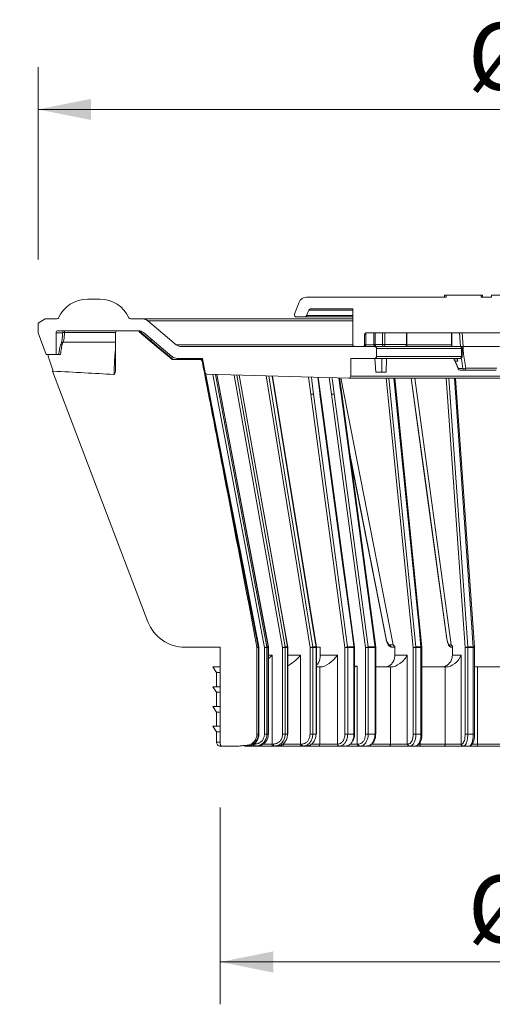
# Model space of a CAD drawing. Units: millimetres. Extents: x 120 to 736, y 0 to 753.
# Drawn here: x 344 to 463, y 504 to 753 of the extents above; entities that cross this region are included whole.
import ezdxf

# ---------------------------------------------------------------- set-up
doc = ezdxf.new("R2010")
doc.units = ezdxf.units.MM
doc.header["$LTSCALE"] = 10.7
doc.styles.add('SLDTEXTSTYLE0', font='TXT', dxfattribs={"width": 0.605})
doc.dimstyles.new('SLDDIMSTYLE0', dxfattribs={"dimtxt": 16.488606, "dimasz": 13.375, "dimexe": 0, "dimexo": 0.0625, "dimgap": 4.122151, "dimtad": 1, "dimdec": 0, "dimrnd": 1e-09, "dimzin": 12, "dimdsep": 46, "dimtxsty": 'SLDTEXTSTYLE0', "dimsah": 1, "dimcen": 0.09, "dimadec": 0, "dimazin": 3, "dimtfac": 1, "dimtdec": 0, "dimtofl": 0, "dimtmove": 0, "dimatfit": 3, "dimfxl": 0, "dimfrac": 2, "dimtolj": 1, "dimtzin": 12, "dimarcsym": 0})

# ---------------------------------------------------------------- blocks, each defined once
blk = doc.blocks.new('_D_6')
at = {"color": 7, "linetype": 'Continuous', "lineweight": 18}
for p, q in [((394.62, 553.53), (394.62, 503.8)), ((581.62, 553.53), (581.62, 503.8)), ((394.62, 514.5), (581.62, 514.5))]:
    blk.add_line(p, q, dxfattribs=at)
for points in [[(394.62, 514.5), (407.99, 511.82), (407.99, 517.17)], [(581.62, 514.5), (568.24, 517.17), (568.24, 511.82)]]:
    blk.add_solid(points, dxfattribs=at)
at = {"color": 7, "linetype": 'Continuous', "lineweight": 18, "char_height": 16.986, "attachment_point": 1, "style": 'SLDTEXTSTYLE0'}
for s, insert in [('%%c', (457.22, 536.4)), ('187', (481.27, 536.4))]:
    blk.add_mtext(s, dxfattribs=dict(at, insert=insert))
blk = doc.blocks.new('_D_7')
at = {"color": 7, "linetype": 'Continuous', "lineweight": 18}
for p, q in [((226.5, 683.08), (173.46, 683.08)), ((184.16, 683.08), (184.16, 594.08)), ((226.64, 594.08), (173.46, 594.08))]:
    blk.add_line(p, q, dxfattribs=at)
for points in [[(184.16, 683.08), (181.48, 669.71), (186.83, 669.71)], [(184.16, 594.08), (186.83, 607.46), (181.48, 607.46)]]:
    blk.add_solid(points, dxfattribs=at)
at = {"color": 7, "linetype": 'Continuous', "lineweight": 18, "insert": (162.26, 626), "char_height": 16.986, "attachment_point": 1, "rotation": 90, "style": 'SLDTEXTSTYLE0'}
blk.add_mtext('89', dxfattribs=at)
blk = doc.blocks.new('_D_8')
at = {"color": 7, "linetype": 'Continuous', "lineweight": 18}
for p, q in [((348.54, 692.08), (348.54, 740.73)), ((627.69, 692.08), (627.69, 740.73)), ((627.69, 730.03), (348.54, 730.03))]:
    blk.add_line(p, q, dxfattribs=at)
for points in [[(348.54, 730.03), (361.92, 727.36), (361.92, 732.71)], [(627.69, 730.03), (614.32, 732.71), (614.32, 727.36)]]:
    blk.add_solid(points, dxfattribs=at)
at = {"color": 7, "linetype": 'Continuous', "lineweight": 18, "char_height": 16.986, "attachment_point": 1, "style": 'SLDTEXTSTYLE0'}
for s, insert in [('%%c', (457.22, 751.93)), ('279', (481.27, 751.93))]:
    blk.add_mtext(s, dxfattribs=dict(at, insert=insert))

msp = doc.modelspace()

# ---------------------------------------------------------------- linework, layer by layer
at = {"color": 7, "linetype": 'Continuous', "lineweight": 18}
for p, q in [((364.2, 682.08), (361.03, 682.08)), ((451.72, 682.58), (416.41, 682.58)), ((451.27, 683.08), (451.27, 682.58)), ((451.27, 683.08), (451.72, 683.08)), ((451.72, 683.08), (451.72, 682.58)), ((451.72, 683.08), (460.58, 683.08)), ((460.58, 682.58), (460.58, 683.08)), ((460.58, 683.08), (460.95, 683.08)), ((463.23, 682.58), (460.58, 682.58)), ((460.95, 683.08), (460.95, 682.58)), ((463.23, 683.08), (463.23, 682.58)), ((463.23, 683.08), (465.63, 683.08)), ((414.54, 681.3), (413.38, 678.26)), ((417.44, 679.58), (428.12, 679.58)), ((428.12, 679.58), (428.12, 670.58)), ((350.29, 677.08), (348.54, 676.03)), ((353.29, 677.08), (350.29, 677.08)), ((374.98, 677.08), (371.95, 677.08)), ((374.98, 677.08), (428.12, 677.08)), ((413.85, 677.58), (415.99, 677.58)), ((428.12, 677.58), (415.99, 677.58)), ((416.45, 677.9), (416.98, 679.26)), ((348.54, 676.03), (348.54, 673.53)), ((383.49, 670.55), (376.27, 676.62)), ((348.54, 673.53), (350.62, 668.08)), ((353.07, 668.08), (353.07, 673.58)), ((353.57, 674.08), (373.89, 674.08)), ((354.73, 673.58), (354.72, 673.59)), ((368.12, 664.24), (368.12, 673.58)), ((374.12, 674.08), (368.62, 674.08)), ((374.12, 673.78), (374.12, 674.08)), ((374.12, 673.78), (374.12, 673.78)), ((382.32, 666.9), (374.12, 673.78)), ((374.24, 673.78), (374.37, 673.78)), ((375.18, 673.62), (382.4, 667.55)), ((431.12, 670.58), (431.12, 673.08)), ((431.12, 673.08), (431.12, 673.08)), ((431.38, 670.58), (431.38, 673.52)), ((488.98, 673.58), (431.62, 673.58)), ((433.47, 673.58), (433.47, 670.58)), ((441.81, 670.58), (441.81, 673.58)), ((453.05, 673.58), (453.05, 670.08)), ((377.16, 671.44), (377.16, 671.95)), ((433.62, 670.08), (384.78, 670.08)), ((430.62, 670.08), (428.62, 670.08)), ((431.12, 670.58), (431.38, 670.58)), ((431.38, 670.58), (431.38, 670.58)), ((433.62, 670.08), (455.3, 670.08)), ((433.76, 670.58), (435.59, 670.58)), ((436.25, 670.58), (435.59, 670.58)), ((436.25, 670.58), (441.71, 670.58)), ((456.07, 670.08), (456.07, 670.08)), ((456.07, 670.08), (456.07, 668.66)), ((465.21, 670.08), (456.07, 670.08)), ((350.62, 668.08), (353.07, 668.08)), ((353.43, 668.08), (353.07, 668.08)), ((353.43, 668.08), (354.24, 668.08)), ((434.12, 667.58), (434.12, 669.58)), ((455.6, 669.58), (434.12, 669.58)), ((434.12, 667.58), (455.6, 667.58)), ((455.6, 667.58), (455.6, 669.58)), ((455.8, 667.58), (455.8, 669.58)), ((382.32, 666.9), (382.32, 666.9)), ((382.44, 666.9), (382.58, 666.9)), ((382.64, 666.78), (385.96, 666.78)), ((383.69, 667.08), (390.12, 667.08)), ((385.24, 666.9), (385.6, 666.9)), ((385.61, 666.9), (385.4, 667.08)), ((385.96, 666.78), (389.67, 666.78)), ((389.67, 666.78), (389.81, 666.78)), ((389.81, 666.78), (390.18, 666.78)), ((390.12, 667.08), (390.8, 663.48)), ((427.62, 667.08), (433.62, 667.08)), ((427.62, 667.08), (427.62, 662.6)), ((455.3, 667.08), (433.62, 667.08)), ((433.96, 663.58), (433.73, 667.08)), ((435.44, 667.08), (435.5, 663.58)), ((436.59, 663.58), (436.65, 667.08)), ((453.82, 666.66), (454.81, 664.39)), ((453.86, 666.96), (453.99, 666.98)), ((453.99, 666.98), (454.52, 666.98)), ((454.67, 666.4), (454, 666.4)), ((454.5, 667.08), (454.57, 666.65)), ((352.22, 663.87), (376.32, 600.53)), ((391.92, 658.09), (390.91, 663.27)), ((391.28, 663.07), (427.1, 662.1)), ((406.77, 594.13), (393.74, 663.01)), ((411.66, 594.12), (399.42, 662.85)), ((418.91, 594.12), (407.83, 662.62)), ((419.96, 658.08), (419.39, 662.31)), ((425.31, 658.09), (424.76, 662.16)), ((425.06, 662.15), (438.33, 594.66)), ((427.62, 662.6), (548.62, 662.6)), ((435.5, 663.58), (433.96, 663.58)), ((436.59, 663.58), (435.5, 663.58)), ((454.84, 664.5), (455.95, 664.5)), ((456.37, 664.08), (455.26, 664.08)), ((464.35, 664.08), (456.37, 664.08)), ((456.66, 664.58), (464.57, 664.58)), ((427.12, 662.1), (549.12, 662.1)), ((445.61, 594.09), (438.76, 662.1)), ((443.77, 662.1), (453.01, 594.66)), ((458.9, 594.07), (454.13, 662.1)), ((404.39, 594.13), (391.92, 658.09)), ((426.1, 594.04), (417.49, 658.08)), ((428.56, 594.1), (419.96, 658.08)), ((431.32, 594.04), (422.71, 658.08)), ((433.91, 594.1), (425.31, 658.09)), ((427.4, 642.57), (436.52, 596.11)), ((385.67, 594.08), (394.62, 594.08)), ((394.62, 569.58), (394.62, 594.08)), ((403.87, 594.04), (403.87, 572.08)), ((404.23, 594.13), (404.39, 594.13)), ((404.24, 594.04), (404.24, 572.08)), ((404.4, 594.04), (404.24, 594.04)), ((404.4, 572.08), (404.4, 594.04)), ((404.4, 572.08), (404.4, 594.04)), ((405.79, 572.08), (405.79, 594.04)), ((405.79, 594.04), (406.4, 594.04)), ((406.39, 594.13), (406.75, 594.13)), ((406.4, 594.04), (406.4, 572.08)), ((406.76, 594.04), (406.4, 594.04)), ((406.76, 572.08), (406.76, 594.04)), ((406.77, 572.08), (406.77, 594.04)), ((410.36, 572.08), (410.36, 594.04)), ((410.36, 594.04), (411.02, 594.04)), ((411.01, 594.13), (411.62, 594.13)), ((411.02, 594.04), (411.02, 572.08)), ((411.63, 594.04), (411.02, 594.04)), ((411.63, 572.08), (411.63, 594.04)), ((411.67, 572.08), (411.67, 594.04)), ((417.3, 572.08), (417.3, 594.04)), ((417.3, 594.04), (417.99, 594.04)), ((417.98, 594.13), (418.82, 594.13)), ((417.99, 594.04), (417.99, 572.08)), ((418.82, 594.04), (417.99, 594.04)), ((418.82, 572.08), (418.82, 594.04)), ((418.91, 594.08), (419.91, 594.08)), ((418.91, 572.08), (418.91, 594.04)), ((419.91, 594.08), (419.91, 592.08)), ((426.1, 594.04), (426.83, 594.04)), ((426.1, 572.08), (426.1, 594.04)), ((426.82, 594.13), (428.41, 594.13)), ((426.83, 594.04), (426.83, 572.08)), ((428.42, 594.04), (426.83, 594.04)), ((428.42, 572.08), (428.42, 594.04)), ((428.56, 572.08), (428.56, 594.04)), ((431.32, 594.04), (432.02, 594.04)), ((431.32, 572.08), (431.32, 594.04)), ((432.01, 594.13), (433.74, 594.13)), ((432.02, 594.04), (432.02, 572.08)), ((433.74, 594.04), (432.02, 594.04)), ((433.74, 572.08), (433.74, 594.04)), ((433.92, 572.08), (433.92, 594.04)), ((438.75, 594.08), (438.09, 594.08)), ((438.75, 592.08), (438.75, 594.35)), ((443.4, 572.08), (443.4, 594.04)), ((443.4, 594.04), (444.09, 594.04)), ((444.08, 594.13), (445.36, 594.13)), ((444.09, 594.04), (444.09, 572.08)), ((445.36, 594.04), (444.09, 594.04)), ((445.36, 572.08), (445.36, 594.04)), ((445.61, 572.08), (445.61, 594.04)), ((453.3, 594.08), (453.12, 594.08)), ((453.3, 592.08), (453.3, 594.35)), ((456.54, 572.08), (456.54, 594.04)), ((456.54, 594.04), (457.19, 594.04)), ((457.18, 594.13), (458.58, 594.13)), ((457.19, 594.04), (457.19, 572.08)), ((458.58, 594.04), (457.19, 594.04)), ((458.58, 572.08), (458.58, 594.04)), ((458.9, 572.08), (458.9, 594.04)), ((407.71, 592.08), (407.71, 569.58)), ((414.89, 592.08), (414.89, 569.58)), ((419.91, 592.08), (424.21, 592.08)), ((424.21, 592.08), (424.21, 569.58)), ((438.75, 592.08), (441.9, 592.08)), ((441.9, 592.08), (441.9, 569.58)), ((453.3, 592.08), (455.49, 592.08)), ((455.49, 592.08), (455.49, 569.58)), ((392.75, 589.08), (393.65, 587.68)), ((392.75, 589.08), (393.99, 589.08)), ((393.65, 587.68), (393.65, 584.08)), ((394.63, 587.68), (393.65, 587.68)), ((419.77, 589.08), (418.91, 589.08)), ((419.77, 569.58), (419.77, 589.08)), ((419.77, 589.08), (419.97, 589.08)), ((429.23, 589.28), (429.23, 569.58)), ((437.66, 589.08), (433.92, 589.08)), ((437.66, 569.58), (437.66, 589.08)), ((437.66, 589.08), (437.78, 589.08)), ((451.48, 589.08), (445.61, 589.08)), ((451.48, 569.58), (451.48, 589.08)), ((451.48, 589.08), (451.61, 589.08)), ((459.54, 589.08), (459.68, 589.08)), ((459.68, 589.08), (459.68, 569.58)), ((466.42, 589.08), (459.68, 589.08)), ((392.75, 584.08), (393.65, 582.68)), ((392.75, 584.08), (394.62, 584.08)), ((393.65, 582.68), (393.65, 579.08)), ((394.63, 582.68), (393.65, 582.68)), ((392.75, 579.08), (393.65, 577.68)), ((392.75, 579.08), (394.62, 579.08)), ((393.65, 577.68), (393.65, 574.08)), ((394.63, 577.68), (393.65, 577.68)), ((392.75, 574.08), (393.65, 572.68)), ((392.75, 574.08), (394.62, 574.08)), ((393.65, 572.68), (393.65, 570.08)), ((394.63, 572.68), (393.65, 572.68)), ((404.24, 572.08), (404.4, 572.08)), ((404.4, 572.08), (404.4, 572.08)), ((405.79, 572.08), (406.4, 572.08)), ((406.4, 572.08), (406.76, 572.08)), ((406.77, 572.08), (406.76, 572.08)), ((410.36, 572.08), (411.02, 572.08)), ((411.02, 572.08), (411.63, 572.08)), ((411.67, 572.08), (411.63, 572.08)), ((417.3, 572.08), (417.99, 572.08)), ((417.99, 572.08), (418.82, 572.08)), ((418.91, 572.08), (418.82, 572.08)), ((426.1, 572.08), (426.83, 572.08)), ((426.83, 572.08), (428.42, 572.08)), ((431.32, 572.08), (432.02, 572.08)), ((432.02, 572.08), (433.74, 572.08)), ((443.4, 572.08), (444.09, 572.08)), ((444.09, 572.08), (445.36, 572.08)), ((456.54, 572.08), (457.19, 572.08)), ((457.19, 572.08), (458.58, 572.08)), ((395.12, 569.08), (399.13, 569.08)), ((401.24, 569.08), (400.71, 569.08)), ((401.39, 569.08), (401.24, 569.08)), ((403.1, 569.08), (401.38, 569.08)), ((402.98, 569.58), (403.37, 569.58)), ((403.49, 569.08), (403.1, 569.08)), ((403.85, 569.08), (403.49, 569.08)), ((407.91, 569.08), (403.81, 569.08)), ((407.71, 569.58), (408.08, 569.58)), ((408.28, 569.08), (407.91, 569.08)), ((408.89, 569.08), (408.28, 569.08)), ((410.22, 569.08), (408.83, 569.08)), ((415.17, 569.08), (410.22, 569.08)), ((410.65, 569.58), (414.89, 569.58)), ((414.89, 569.58), (415.22, 569.58)), ((415.5, 569.08), (415.17, 569.08)), ((416.34, 569.08), (415.5, 569.08)), ((419.4, 569.08), (416.3, 569.08)), ((424.57, 569.08), (419.4, 569.08)), ((419.77, 569.58), (424.21, 569.58)), ((424.21, 569.58), (424.38, 569.58)), ((424.74, 569.08), (424.57, 569.08)), ((426.34, 569.08), (424.74, 569.08)), ((429.59, 569.08), (426.32, 569.08)), ((429.23, 569.58), (429.6, 569.58)), ((429.96, 569.08), (429.59, 569.08)), ((431.69, 569.08), (429.96, 569.08)), ((431.9, 569.08), (431.69, 569.08)), ((437.38, 569.08), (431.9, 569.08)), ((442.32, 569.08), (437.38, 569.08)), ((437.66, 569.58), (441.9, 569.58)), ((441.9, 569.58), (442.1, 569.58)), ((442.53, 569.08), (442.32, 569.08)), ((443.82, 569.08), (442.53, 569.08)), ((444.95, 569.08), (443.84, 569.08)), ((451.28, 569.08), (444.95, 569.08)), ((445.18, 569.58), (451.48, 569.58)), ((455.96, 569.08), (451.28, 569.08)), ((451.48, 569.58), (455.49, 569.58)), ((455.49, 569.58), (455.64, 569.58)), ((456.1, 569.08), (455.96, 569.08)), ((457.5, 569.08), (456.1, 569.08)), ((459.52, 569.08), (457.47, 569.08)), ((466.3, 569.08), (459.52, 569.08)), ((459.68, 569.58), (466.42, 569.58))]:
    msp.add_line(p, q, dxfattribs=at)
at = {"color": 8, "linetype": 'Continuous', "lineweight": 18}
for p, q in [((416.45, 677.9), (428.12, 677.9)), ((428.12, 679.26), (416.98, 679.26)), ((428.12, 676.62), (376.27, 676.62)), ((354.73, 673.58), (353.07, 673.58)), ((368.12, 673.66), (355.21, 673.66)), ((431.38, 670.58), (431.38, 673.52)), ((433.76, 673.58), (433.76, 670.58)), ((435.59, 670.58), (435.59, 673.58)), ((436.25, 673.58), (436.25, 670.58)), ((441.71, 670.58), (441.71, 673.58)), ((453.15, 673.58), (453.15, 670.08)), ((455.38, 670.07), (455.09, 673.58)), ((455.79, 673.58), (456.07, 670.08)), ((368.12, 671.16), (354.85, 671.16)), ((383.49, 670.55), (428.12, 670.55)), ((431.38, 670.55), (433.47, 670.55)), ((433.76, 670.58), (433.47, 670.58)), ((441.81, 670.58), (441.71, 670.58)), ((441.81, 670.55), (453.05, 670.55)), ((455.6, 669.58), (455.8, 669.58)), ((455.6, 667.58), (455.8, 667.58)), ((384.5, 666.78), (384.15, 667.08)), ((385.03, 667.08), (385.24, 666.9)), ((385.6, 666.9), (385.39, 667.08)), ((385.61, 666.9), (385.6, 666.9)), ((390.15, 666.93), (389.98, 667.08)), ((390.25, 666.38), (390.16, 666.38)), ((405.79, 594.04), (392.75, 663.03)), ((410.36, 594.04), (398.1, 662.89)), ((417.3, 594.04), (406.2, 662.67)), ((422.71, 658.08), (422.16, 662.23)), ((443.4, 594.04), (436.55, 662.1)), ((456.54, 594.04), (451.76, 662.1)), ((403.87, 594.04), (404.24, 594.04)), ((404.39, 594.13), (404.39, 594.13)), ((404.4, 594.04), (404.4, 594.04)), ((406.77, 594.04), (406.76, 594.04)), ((411.67, 594.04), (411.63, 594.04)), ((418.91, 594.04), (418.82, 594.04)), ((428.56, 594.04), (428.42, 594.04)), ((433.92, 594.04), (433.74, 594.04)), ((445.61, 594.04), (445.36, 594.04)), ((458.9, 594.04), (458.58, 594.04)), ((406.77, 592.08), (407.71, 592.08)), ((411.67, 592.08), (414.89, 592.08)), ((428.56, 589.28), (429.23, 589.28)), ((393.65, 570.08), (394.63, 570.08)), ((403.87, 572.08), (404.24, 572.08)), ((428.56, 572.08), (428.42, 572.08)), ((433.92, 572.08), (433.74, 572.08)), ((445.18, 570.14), (445.18, 569.58)), ((445.61, 572.08), (445.36, 572.08)), ((458.9, 572.08), (458.58, 572.08)), ((405.39, 569.58), (407.71, 569.58)), ((410.65, 569.58), (410.65, 569.8)), ((417.61, 569.58), (419.77, 569.58)), ((427.48, 569.58), (429.23, 569.58)), ((432.87, 569.58), (437.66, 569.58)), ((444.79, 569.58), (445.18, 569.58)), ((458.27, 569.58), (459.68, 569.58))]:
    msp.add_line(p, q, dxfattribs=at)
at = {"color": 7, "linetype": 'Continuous', "lineweight": 18, "flags": 128}
for points in [[(382.32, 666.9), (381.56, 667.54), (378.49, 670.11), (374.12, 673.78)], [(374.24, 673.78), (375.01, 673.14), (378.07, 670.57), (382.44, 666.9)], [(382.58, 666.9), (381.81, 667.54), (378.75, 670.11), (374.37, 673.78)], [(433.97, 670.08), (433.93, 670.09), (433.89, 670.12), (433.85, 670.17), (433.82, 670.23), (433.8, 670.31), (433.78, 670.39), (433.77, 670.49), (433.76, 670.58)], [(435.59, 670.58), (435.6, 670.49), (435.61, 670.39), (435.63, 670.31), (435.65, 670.23), (435.68, 670.17), (435.72, 670.12), (435.76, 670.09), (435.79, 670.08)], [(455.3, 670.08), (455.36, 670.07), (455.42, 670.05), (455.47, 670), (455.51, 669.94), (455.55, 669.86), (455.58, 669.78), (455.6, 669.68), (455.6, 669.58)], [(455.6, 667.58), (455.6, 667.49), (455.58, 667.39), (455.55, 667.31), (455.51, 667.23), (455.47, 667.17), (455.42, 667.12), (455.36, 667.09), (455.3, 667.08)], [(390.16, 666.38), (390.35, 665.4), (391.11, 661.47), (391.77, 658.08)], [(456.66, 664.58), (456.65, 664.49), (456.64, 664.39), (456.61, 664.31), (456.58, 664.23), (456.53, 664.17), (456.48, 664.12), (456.43, 664.09), (456.37, 664.08)], [(442.89, 662.1), (443.99, 654.01), (451.91, 596.15)], [(391.77, 658.08), (393.33, 650.07), (404.23, 594.13)], [(404.39, 594.13), (404.2, 595.11), (403.43, 599.04), (400.37, 614.74), (391.91, 658.08)], [(418.22, 658.08), (419.3, 650.07), (426.82, 594.13)], [(428.41, 594.13), (428.28, 595.11), (427.75, 599.04), (425.64, 614.74), (419.82, 658.08)], [(423.42, 658.08), (424.5, 650.07), (432.01, 594.13)], [(433.74, 594.13), (433.6, 595.11), (433.08, 599.04), (430.96, 614.74), (425.14, 658.08)], [(451.93, 596.2), (451.91, 596.16), (451.91, 596.15)], [(437.55, 594.66), (438.04, 594.66), (438.33, 594.66)], [(452.54, 594.66), (452.83, 594.66), (453.01, 594.66)], [(407.71, 569.58), (407.71, 569.49), (407.73, 569.39), (407.74, 569.31), (407.77, 569.23), (407.8, 569.17), (407.84, 569.12), (407.87, 569.09), (407.91, 569.08)], [(408.08, 569.58), (408.08, 569.49), (408.09, 569.39), (408.11, 569.31), (408.14, 569.23), (408.17, 569.17), (408.2, 569.12), (408.24, 569.09), (408.28, 569.08)], [(414.89, 569.58), (414.89, 569.49), (414.91, 569.39), (414.94, 569.31), (414.97, 569.23), (415.01, 569.17), (415.06, 569.12), (415.11, 569.09), (415.17, 569.08)], [(415.22, 569.58), (415.23, 569.49), (415.24, 569.39), (415.27, 569.31), (415.3, 569.23), (415.35, 569.17), (415.39, 569.12), (415.45, 569.09), (415.5, 569.08)], [(437.66, 569.58), (437.65, 569.49), (437.63, 569.39), (437.61, 569.31), (437.57, 569.23), (437.53, 569.17), (437.48, 569.12), (437.43, 569.09), (437.38, 569.08)], [(445.18, 569.58), (445.18, 569.49), (445.16, 569.39), (445.14, 569.31), (445.11, 569.23), (445.08, 569.17), (445.04, 569.12), (444.99, 569.09), (444.95, 569.08)], [(451.48, 569.58), (451.48, 569.49), (451.46, 569.39), (451.45, 569.31), (451.42, 569.23), (451.39, 569.17), (451.35, 569.12), (451.32, 569.09), (451.28, 569.08)], [(459.68, 569.58), (459.68, 569.49), (459.67, 569.39), (459.65, 569.31), (459.64, 569.23), (459.61, 569.17), (459.58, 569.12), (459.55, 569.09), (459.52, 569.08)]]:
    msp.add_lwpolyline(points, dxfattribs=at)
at = {"color": 8, "linetype": 'Continuous', "lineweight": 18, "flags": 128}
for points in [[(389.66, 666.76), (389.66, 666.77), (389.67, 666.78)], [(391.91, 658.08), (391.72, 659.07), (390.96, 662.99), (390.9, 663.28)], [(393.36, 663.02), (395.81, 650.07), (406.39, 594.13)], [(406.75, 594.13), (406.56, 595.11), (405.82, 599.04), (402.85, 614.74), (393.72, 663.01)], [(398.77, 662.87), (401.05, 650.07), (411.01, 594.13)], [(411.62, 594.13), (411.44, 595.11), (410.74, 599.04), (407.95, 614.74), (399.38, 662.85)], [(406.91, 662.65), (408.94, 650.07), (417.98, 594.13)], [(418.82, 594.13), (418.66, 595.11), (418.02, 599.04), (415.48, 614.74), (407.74, 662.62)], [(417.49, 658.08), (416.92, 662.33), (416.91, 662.38)], [(417.64, 662.36), (417.76, 661.47), (418.22, 658.08)], [(419.82, 658.08), (419.68, 659.07), (419.25, 662.31)], [(422.86, 662.21), (422.96, 661.47), (423.42, 658.08)], [(425.14, 658.08), (425, 659.07), (424.59, 662.17)], [(437.24, 662.1), (438.45, 650.07), (444.08, 594.13)], [(445.36, 594.13), (445.26, 595.11), (444.86, 599.04), (443.28, 614.74), (438.52, 662.1)], [(442.91, 662.1), (446.64, 634.81), (451.93, 596.2)], [(452.42, 662.1), (453.26, 650.07), (457.18, 594.13)], [(458.58, 594.13), (458.51, 595.11), (458.23, 599.04), (457.13, 614.74), (453.81, 662.1)], [(427.27, 643.51), (428.98, 634.81), (436.57, 596.2)], [(406.77, 594.13), (406.76, 594.13), (406.75, 594.13)], [(411.66, 594.12), (411.66, 594.12), (411.65, 594.13), (411.62, 594.13)], [(428.56, 594.1), (428.56, 594.1), (428.55, 594.11), (428.52, 594.12), (428.47, 594.13), (428.41, 594.13)], [(445.61, 594.09), (445.6, 594.09), (445.59, 594.1), (445.56, 594.12), (445.5, 594.12), (445.44, 594.13), (445.36, 594.13)]]:
    msp.add_lwpolyline(points, dxfattribs=at)
at = {"color": 7, "linetype": 'Continuous', "lineweight": 18}
for centre, radius, start, end in [((361.03, 674.08), 8, 90, 155.6843), ((364.2, 674.08), 8, 24.3157, 90), ((416.41, 680.58), 2, 90, 159), ((417.44, 679.08), 0.5, 90, 159), ((353.29, 677.58), 0.5, 270, 335.6843), ((371.95, 677.58), 0.5, 204.3157, 270), ((374.98, 675.08), 2, 50, 90), ((413.85, 678.08), 0.5, 159, 270), ((415.99, 678.08), 0.5, 270, 339), ((353.57, 673.58), 0.5, 90, 180), ((355.22, 673.58), 0.5, 90, 178.7684), ((359.32, 673.75), 4.11, 175.4027, 181.3395), ((368.62, 673.58), 0.5, 90, 180), ((373.89, 672.08), 2, 50, 90), ((431.62, 673.08), 0.5, 90, 180), ((431.62, 673.08), 0.5, 90.0006, 135.9944), ((354.84, 670.68), 0.481, 88.4691, 181.225), ((384.78, 672.08), 2, 230, 270), ((428.62, 670.58), 0.5, 180, 270), ((430.62, 670.58), 0.5, 270, 0), ((430.88, 670.58), 0.499, 270.1326, 0.132), ((433.97, 670.58), 0.5, 180, 270), ((433.62, 669.58), 0.5, 0, 90), ((435.77, 670.56), 0.479, 272.8259, 2.5713), ((441.31, 670.58), 0.5, 270, 0), ((441.26, 670.54), 0.461, 276.4527, 5.2494), ((455.3, 669.58), 0.5, 0, 90), ((383.69, 669.08), 2, 230, 270), ((433.62, 667.58), 0.5, 270, 0), ((455.3, 667.58), 0.5, 270, 0), ((382.64, 667.28), 0.5, 230, 270), ((389.54, 666.28), 0.492, 10.9759, 89.7502), ((389.67, 666.28), 0.5, 10.9802, 89.9734), ((389.81, 666.28), 0.5, 35.3859, 90), ((391.3, 663.57), 0.5, 190.78, 268.4408), ((391.3, 663.57), 0.5, 190.78, 268.4409), ((427.12, 662.6), 0.5, 268.4408, 0), ((454.91, 664.41), 0.113, 132.9082, 196.5215), ((455.26, 664.58), 0.5, 203.7353, 270), ((455.29, 664.54), 0.456, 185.3037, 266.5057), ((455.85, 668.25), 3.76, 271.4865, 282.4305), ((456.4, 664.54), 0.456, 185.3037, 266.5057), ((385.67, 604.08), 10, 200.83, 270), ((403.62, 594.04), 0.251, 0, 10.5636), ((403.74, 594.04), 0.501, 359.9999, 11.0076), ((403.9, 594.04), 0.5, 0, 11.0376), ((403.89, 594.04), 0.502, 359.9997, 10.9875), ((406.92, 588.9), 5.26, 95.7942, 102.3872), ((405.89, 594.04), 0.514, 359.9979, 10.7279), ((406.24, 594.04), 0.516, 359.9976, 10.6815), ((406.27, 594.04), 0.5, 0, 10.7089), ((411.29, 589.95), 4.19, 93.8106, 102.8478), ((410.48, 594.04), 0.543, 359.9942, 10.128), ((411.08, 594.04), 0.548, 359.9937, 10.0496), ((411.17, 594.04), 0.5, 0, 10.0988), ((418.14, 590.51), 3.62, 92.3948, 103.4127), ((417.4, 594.04), 0.596, 359.9898, 9.2215), ((418.22, 594.04), 0.603, 359.9894, 9.1131), ((418.41, 594.04), 0.5, 0, 9.1839), ((426.85, 591.18), 2.96, 90.5029, 104.621), ((426.15, 594.04), 0.68, 359.9862, 8.0683), ((427.72, 594.04), 0.698, 359.9858, 7.8607), ((428.06, 594.04), 0.5, 0, 7.6544), ((432.08, 591.11), 3.02, 91.2656, 104.5146), ((431.28, 594.04), 0.742, 359.985, 7.3897), ((432.98, 594.04), 0.765, 359.9848, 7.164), ((433.42, 594.04), 0.5, 0, 7.6633), ((438.12, 594.66), 0.573, 180.0581, 267.4531), ((444.06, 591.8), 2.33, 89.4103, 106.472), ((443.14, 594.04), 0.942, 359.9846, 5.8069), ((444.39, 594.04), 0.97, 359.9847, 5.6391), ((445.11, 594.04), 0.5, 0, 5.7472), ((453.13, 594.67), 0.59, 181.7882, 269.1777), ((457.12, 592.35), 1.78, 87.8314, 108.9747), ((455.85, 594.04), 1.34, 359.987, 4.0829), ((457.18, 594.04), 1.4, 359.9875, 3.8996), ((458.4, 594.04), 0.5, 0, 4.0113), ((394.65, 570.08), 1, 180, 270.0305), ((395.12, 569.58), 0.5, 180, 270), ((403.59, 569.47), 0.622, 169.0811, 217.9241), ((403.98, 569.47), 0.622, 169.0811, 217.9241), ((410.18, 569.55), 0.468, 274.7803, 4.0908), ((419.33, 569.53), 0.452, 279.0554, 6.8261), ((424.66, 569.52), 0.448, 172.3777, 259.4463), ((424.82, 569.52), 0.448, 172.3777, 259.4463), ((429.68, 569.52), 0.448, 172.3777, 259.4463), ((430.04, 569.52), 0.448, 172.3777, 259.4463), ((442.36, 569.55), 0.468, 175.9144, 265.2268), ((442.57, 569.55), 0.468, 175.9144, 265.2268), ((455.98, 569.57), 0.484, 178.0828, 267.945), ((456.12, 569.57), 0.484, 178.0828, 267.945)]:
    msp.add_arc(centre, radius, start, end, dxfattribs=at)
at = {"color": 8, "linetype": 'Continuous', "lineweight": 18}
for centre, radius, start, end in [((355.06, 672.87), 0.8, 79.5462, 115.3486), ((431.62, 673.08), 0.5, 135.9944, 180.0004), ((382.77, 666.54), 0.484, 132.5384, 139.2913), ((385.38, 666.47), 0.45, 108.7953, 136.6074), ((389.81, 666.29), 0.498, 34.9883, 89.9741), ((391.06, 661.08), 5.38, 99.7059, 101.0086), ((436.62, 596.12), 0.0978, 125.0408, 183.4324), ((408.7, 569.47), 25.07, 100.2716, 101.115), ((418.84, 594.02), 0.118, 57.4905, 102.314), ((433.79, 593.91), 0.232, 57.9127, 103.6079), ((458.66, 593.67), 0.466, 58.6006, 100.3404), ((401.86, 569.23), 1.16, 179.4719, 187.0993)]:
    msp.add_arc(centre, radius, start, end, dxfattribs=at)
for major_axis, start_param, end_param in [((-48.6, 315.86), 1.466298, 1.474754), ((-50.35, 327.2), 1.469697, 1.471804)]:
    msp.add_ellipse((487.69, 638.37), major_axis=major_axis, ratio=0.086139, start_param=start_param, end_param=end_param, dxfattribs=at)
at = {"color": 7, "linetype": 'Continuous', "lineweight": 18}
for centre, major_axis, ratio, start_param, end_param in [((488.12, 638.46), (-48.16, 315.86), 0.085402, 1.462033, 1.474987), ((385.96, 666.28), (20.43, 0), 0.024472, 1.394458, 1.570796), ((-137.08, 658.08), (-543.47, 0), 0.024472, 3.521675, 3.591882), ((406.49, 592.08), (2.93, 2.93), 0.211666, 4.596959, 4.920976), ((413.22, 592.08), (2.87, 2.87), 0.304877, 3.875959, 5.008314), ((422.04, 592.08), (2.76, 2.76), 0.428624, 3.546529, 5.117325), ((439.33, 592.08), (2.61, 2.61), 0.564553, 3.65554, 5.226337), ((452.69, 592.08), (2.47, 2.47), 0.686026, 3.742879, 5.313675), ((460.62, 592.08), (2.47, 2.47), 0.686026, 3.49993, 3.742879), ((385.96, 569.58), (-20.43, 0), 0.024472, 2.369345, 2.407298)]:
    msp.add_ellipse(centre, major_axis=major_axis, ratio=ratio, start_param=start_param, end_param=end_param, dxfattribs=at)
for points, knots in [([(354.35, 670.67), (354.4, 670.78), (354.5, 671), (354.62, 671.79), (354.7, 672.69), (354.72, 673.33), (354.73, 673.58)], [0, 0, 0, 0, 0.274646, 0.549021, 0.822381, 1, 1, 1, 1]), ([(355.21, 673.66), (355.2, 673.44), (355.18, 672.9), (355.11, 672.12), (354.99, 671.44), (354.89, 671.25), (354.85, 671.16)], [0, 0, 0, 0, 0.177753, 0.451241, 0.725583, 1, 1, 1, 1]), ([(374.23, 673.69), (374.23, 673.7), (374.23, 673.74), (374.24, 673.77), (374.24, 673.78), (374.24, 673.78)], [0, 0, 0, 0, 0.084595, 0.604164, 1, 1, 1, 1]), ([(431.13, 673.15), (431.13, 673.15), (431.13, 673.15), (431.13, 673.16), (431.13, 673.19), (431.15, 673.26), (431.19, 673.35), (431.25, 673.41), (431.27, 673.43)], [0, 0, 0, 0, 0.112112, 0.221298, 0.308122, 0.433533, 0.788078, 1, 1, 1, 1]), ([(353.79, 668.08), (353.83, 668.47), (353.92, 669.27), (354.11, 670.16), (354.27, 670.5), (354.35, 670.67)], [0, 0, 0, 0, 0.3123022, 0.651264, 1, 1, 1, 1]), ([(354.85, 671.16), (354.77, 670.99), (354.6, 670.64), (354.4, 669.63), (354.3, 668.63), (354.24, 668.08)], [0, 0, 0, 0, 0.309979, 0.628923, 1, 1, 1, 1]), ([(456.07, 670.08), (456.03, 670.08), (455.93, 670.08), (455.76, 670.08), (455.59, 670.07), (455.49, 670.06), (455.45, 670.06), (455.45, 670.06)], [0, 0, 0, 0, 0.247138, 0.494267, 0.741673, 0.989654, 1, 1, 1, 1]), ([(352.39, 663.86), (352.27, 664.19), (351.89, 665.25), (351.41, 666.69), (351.1, 667.67), (350.97, 668.08)], [0, 0, 0, 0, 0.204994, 0.668804, 1, 1, 1, 1]), ([(456.07, 668.66), (456.07, 668.66), (456.04, 668.66), (455.96, 668.65), (455.87, 668.64), (455.81, 668.64), (455.8, 668.64)], [0, 0, 0, 0, 0.036388, 0.367744, 0.939488, 1, 1, 1, 1]), ([(382.64, 666.78), (382.58, 666.79), (382.46, 666.8), (382.37, 666.87), (382.32, 666.9)], [0, 0, 0, 0, 0.516558, 1, 1, 1, 1]), ([(382.76, 666.78), (382.71, 666.79), (382.59, 666.8), (382.49, 666.87), (382.44, 666.9)], [0, 0, 0, 0, 0.483582, 1, 1, 1, 1]), ([(382.9, 666.78), (382.84, 666.79), (382.72, 666.8), (382.63, 666.87), (382.58, 666.9)], [0, 0, 0, 0, 0.516488, 1, 1, 1, 1]), ([(385.55, 666.78), (385.5, 666.79), (385.38, 666.8), (385.29, 666.87), (385.24, 666.9)], [0, 0, 0, 0, 0.483431, 1, 1, 1, 1]), ([(385.91, 666.78), (385.85, 666.79), (385.74, 666.8), (385.64, 666.87), (385.6, 666.9)], [0, 0, 0, 0, 0.516582, 1, 1, 1, 1]), ([(385.91, 666.79), (385.85, 666.79), (385.75, 666.8), (385.66, 666.87), (385.62, 666.9)], [0, 0, 0, 0, 0.531173, 1, 1, 1, 1]), ([(390.03, 666.38), (390.09, 666.05), (390.41, 664.41), (390.94, 661.65), (391.42, 659.21), (391.63, 658.08)], [0, 0, 0, 0, 0.118372, 0.59186, 1, 1, 1, 1]), ([(454, 666.4), (454, 666.4), (453.91, 666.48), (453.8, 666.63), (453.76, 666.8), (453.79, 666.91), (453.84, 666.94), (453.86, 666.96)], [0, 0, 0, 0, 0.004287, 0.467152, 0.742959, 0.895037, 1, 1, 1, 1]), ([(454, 666.4), (454.1, 666.18), (454.38, 665.54), (454.66, 664.91), (454.84, 664.5)], [0, 0, 0, 0, 0.346066, 1, 1, 1, 1]), ([(454.67, 666.4), (454.67, 666.4), (454.65, 666.43), (454.6, 666.51), (454.58, 666.6), (454.57, 666.65)], [0, 0, 0, 0, 0.012683, 0.3689, 1, 1, 1, 1]), ([(368.12, 664.24), (368.1, 663.95), (368.07, 663.6), (367.89, 663.22), (367.8, 663.09), (367.7, 663.03), (367.64, 663.02), (367.61, 663.02), (367.61, 663.02)], [0, 0, 0, 0, 0.6123, 0.731128, 0.885542, 0.939695, 0.986402, 1, 1, 1, 1]), ([(391.63, 658.08), (391.67, 657.92), (391.95, 656.44), (393.25, 649.72), (397.34, 628.57), (401.1, 608.7), (403.87, 594.08)], [0, 0, 0, 0, 0.007902, 0.069288, 0.314835, 1, 1, 1, 1]), ([(417.49, 658.08), (417.53, 658.08), (417.62, 658.08), (417.79, 658.08), (417.96, 658.08), (418.11, 658.08), (418.19, 658.08), (418.22, 658.08)], [0, 0, 0, 0, 0.213274, 0.426612, 0.638063, 0.845727, 1, 1, 1, 1]), ([(422.71, 658.08), (422.76, 658.08), (422.85, 658.08), (423.02, 658.08), (423.19, 658.08), (423.33, 658.08), (423.4, 658.08), (423.42, 658.08)], [0, 0, 0, 0, 0.2233532, 0.4467727, 0.6682199, 0.8857083, 1, 1, 1, 1]), ([(436.53, 596.12), (436.53, 596.09), (436.59, 595.75), (436.78, 595.16), (437.14, 594.55), (437.59, 594.15), (437.94, 594.11), (438.1, 594.1)], [0, 0, 0, 0, 0.024832, 0.302834, 0.594565, 0.820656, 1, 1, 1, 1]), ([(436.57, 596.2), (436.62, 595.96), (436.74, 595.48), (437.02, 594.96), (437.3, 594.69), (437.48, 594.67), (437.55, 594.66)], [0, 0, 0, 0, 0.276488, 0.55294, 0.830523, 1, 1, 1, 1]), ([(451.92, 596.15), (451.92, 596.12), (451.96, 595.8), (452.08, 595.23), (452.29, 594.67), (452.54, 594.31), (452.84, 594.1), (453.05, 594.1), (453.12, 594.1)], [0, 0, 0, 0, 0.024186, 0.296138, 0.581626, 0.769894, 0.920851, 1, 1, 1, 1]), ([(451.93, 596.2), (451.97, 595.96), (452.05, 595.48), (452.22, 594.96), (452.4, 594.69), (452.5, 594.67), (452.54, 594.66)], [0, 0, 0, 0, 0.276488, 0.55294, 0.830523, 1, 1, 1, 1]), ([(438.33, 594.66), (438.33, 594.64), (438.34, 594.6), (438.41, 594.52), (438.55, 594.43), (438.68, 594.38), (438.75, 594.35)], [0, 0, 0, 0, 0.054554, 0.149892, 0.514139, 1, 1, 1, 1]), ([(453.01, 594.66), (453.01, 594.64), (453.02, 594.6), (453.06, 594.52), (453.16, 594.43), (453.25, 594.38), (453.3, 594.35)], [0, 0, 0, 0, 0.0545544, 0.1498924, 0.5141387, 1, 1, 1, 1]), ([(418.91, 589.55), (418.99, 589.61), (419.27, 589.82), (419.62, 590.48), (419.87, 591.31), (419.9, 591.86), (419.91, 592.08)], [0, 0, 0, 0, 0.127977, 0.457258, 0.785737, 1, 1, 1, 1]), ([(436.23, 589.08), (436.51, 589.12), (437.07, 589.18), (437.83, 589.7), (438.4, 590.46), (438.7, 591.31), (438.74, 591.86), (438.75, 592.08)], [0, 0, 0, 0, 0.2147627, 0.4295321, 0.6441613, 0.8587462, 1, 1, 1, 1]), ([(450.53, 589.08), (450.84, 589.12), (451.46, 589.18), (452.29, 589.7), (452.92, 590.46), (453.25, 591.31), (453.29, 591.86), (453.3, 592.08)], [0, 0, 0, 0, 0.214763, 0.429532, 0.644161, 0.858746, 1, 1, 1, 1]), ([(394.62, 589.13), (394.52, 589.13), (394.31, 589.11), (394.11, 589.09), (393.99, 589.08)], [0, 0, 0, 0, 0.439257, 1, 1, 1, 1]), ([(429.23, 589.28), (429.23, 589.28), (429.07, 589.22), (428.86, 589.14), (428.61, 589.11), (428.56, 589.11)], [0, 0, 0, 0, 0.0126208, 0.8263255, 1, 1, 1, 1]), ([(403.87, 572.08), (403.84, 571.76), (403.78, 571.12), (403.28, 570.26), (402.56, 569.62), (401.79, 569.3), (401.3, 569.26), (401.13, 569.25)], [0, 0, 0, 0, 0.220909, 0.441857, 0.661174, 0.878944, 1, 1, 1, 1]), ([(404.24, 572.08), (404.23, 571.86), (404.19, 571.31), (403.83, 570.46), (403.15, 569.7), (402.25, 569.18), (401.58, 569.12), (401.24, 569.08)], [0, 0, 0, 0, 0.140941, 0.355634, 0.570405, 0.785206, 1, 1, 1, 1]), ([(401.39, 569.08), (401.62, 569.1), (402.18, 569.14), (403.02, 569.5), (403.78, 570.18), (404.3, 571.07), (404.36, 571.75), (404.4, 572.08)], [0, 0, 0, 0, 0.142264, 0.356977, 0.571392, 0.785682, 1, 1, 1, 1]), ([(403.37, 569.58), (403.55, 569.6), (404, 569.63), (404.68, 569.93), (405.29, 570.49), (405.71, 571.24), (405.77, 571.8), (405.79, 572.08)], [0, 0, 0, 0, 0.141251, 0.355946, 0.570633, 0.785317, 1, 1, 1, 1]), ([(406.4, 572.08), (406.37, 571.75), (406.3, 571.07), (405.8, 570.17), (405.06, 569.49), (404.24, 569.14), (403.7, 569.1), (403.49, 569.08)], [0, 0, 0, 0, 0.214685, 0.429369, 0.644056, 0.85875, 1, 1, 1, 1]), ([(403.85, 569.08), (404.17, 569.12), (404.83, 569.18), (405.7, 569.7), (406.36, 570.46), (406.71, 571.31), (406.74, 571.86), (406.76, 572.08)], [0, 0, 0, 0, 0.2147029, 0.4294063, 0.6441072, 0.858801, 1, 1, 1, 1]), ([(408.08, 569.58), (408.24, 569.6), (408.67, 569.63), (409.31, 569.93), (409.89, 570.49), (410.29, 571.24), (410.34, 571.8), (410.36, 572.08)], [0, 0, 0, 0, 0.141251, 0.355946, 0.570633, 0.785317, 1, 1, 1, 1]), ([(411.02, 572.08), (410.99, 571.75), (410.93, 571.07), (410.46, 570.17), (409.76, 569.49), (408.99, 569.14), (408.48, 569.1), (408.28, 569.08)], [0, 0, 0, 0, 0.214685, 0.429369, 0.644056, 0.85875, 1, 1, 1, 1]), ([(408.89, 569.08), (409.19, 569.12), (409.81, 569.18), (410.63, 569.7), (411.25, 570.46), (411.58, 571.31), (411.61, 571.86), (411.63, 572.08)], [0, 0, 0, 0, 0.214703, 0.429406, 0.644107, 0.858801, 1, 1, 1, 1]), ([(415.22, 569.58), (415.37, 569.6), (415.76, 569.63), (416.34, 569.93), (416.87, 570.49), (417.23, 571.24), (417.27, 571.8), (417.3, 572.08)], [0, 0, 0, 0, 0.141251, 0.355946, 0.570633, 0.785317, 1, 1, 1, 1]), ([(417.99, 572.08), (417.97, 571.75), (417.91, 571.07), (417.48, 570.17), (416.85, 569.49), (416.15, 569.14), (415.68, 569.1), (415.5, 569.08)], [0, 0, 0, 0, 0.214685, 0.429369, 0.644056, 0.85875, 1, 1, 1, 1]), ([(416.34, 569.08), (416.62, 569.12), (417.18, 569.18), (417.92, 569.7), (418.48, 570.46), (418.78, 571.31), (418.81, 571.86), (418.82, 572.08)], [0, 0, 0, 0, 0.214703, 0.429406, 0.644107, 0.858801, 1, 1, 1, 1]), ([(424.38, 569.58), (424.51, 569.6), (424.83, 569.63), (425.31, 569.93), (425.75, 570.49), (426.05, 571.24), (426.08, 571.8), (426.1, 572.08)], [0, 0, 0, 0, 0.142296, 0.357045, 0.571468, 0.785731, 1, 1, 1, 1]), ([(426.83, 572.08), (426.81, 571.75), (426.76, 571.07), (426.4, 570.18), (425.87, 569.5), (425.28, 569.14), (424.89, 569.1), (424.74, 569.08)], [0, 0, 0, 0, 0.214318, 0.428608, 0.643023, 0.857736, 1, 1, 1, 1]), ([(426.34, 569.08), (426.49, 569.1), (426.88, 569.13), (427.45, 569.51), (427.86, 569.93), (427.97, 570.24), (427.98, 570.25)], [0, 0, 0, 0, 0.243924, 0.614017, 0.98397, 1, 1, 1, 1]), ([(428.11, 570.32), (428.19, 570.46), (428.42, 570.86), (428.56, 571.49), (428.54, 571.95), (428.54, 572.08)], [0, 0, 0, 0, 0.277942, 0.786513, 1, 1, 1, 1]), ([(429.6, 569.58), (429.79, 569.61), (430.18, 569.67), (430.7, 570.1), (431.09, 570.73), (431.29, 571.44), (431.31, 571.9), (431.32, 572.08)], [0, 0, 0, 0, 0.214807, 0.429615, 0.644385, 0.859068, 1, 1, 1, 1]), ([(432.02, 572.08), (432.01, 571.86), (431.98, 571.31), (431.74, 570.46), (431.27, 569.7), (430.65, 569.18), (430.19, 569.12), (429.96, 569.08)], [0, 0, 0, 0, 0.140941, 0.355634, 0.570405, 0.785206, 1, 1, 1, 1]), ([(431.69, 569.08), (431.84, 569.1), (432.23, 569.14), (432.8, 569.5), (433.32, 570.18), (433.67, 571.07), (433.72, 571.75), (433.74, 572.08)], [0, 0, 0, 0, 0.142264, 0.356977, 0.571392, 0.785682, 1, 1, 1, 1]), ([(431.77, 569.13), (431.87, 569.12), (432.21, 569.1), (432.75, 569.4), (433.32, 569.95), (433.72, 570.74), (433.92, 571.49), (433.9, 571.95), (433.89, 572.08)], [0, 0, 0, 0, 0.079089, 0.280532, 0.482843, 0.693325, 0.909347, 1, 1, 1, 1]), ([(442.1, 569.58), (442.2, 569.6), (442.44, 569.63), (442.8, 569.93), (443.13, 570.49), (443.35, 571.24), (443.38, 571.8), (443.4, 572.08)], [0, 0, 0, 0, 0.141251, 0.355946, 0.570633, 0.785317, 1, 1, 1, 1]), ([(444.09, 572.08), (444.07, 571.75), (444.03, 571.07), (443.77, 570.17), (443.37, 569.49), (442.93, 569.14), (442.65, 569.1), (442.53, 569.08)], [0, 0, 0, 0, 0.214685, 0.429369, 0.644056, 0.85875, 1, 1, 1, 1]), ([(443.82, 569.09), (444.01, 569.12), (444.41, 569.17), (444.89, 569.6), (445.28, 570.23), (445.53, 571.07), (445.64, 571.78), (445.6, 572.16), (445.59, 572.21)], [0, 0, 0, 0, 0.175888, 0.351958, 0.544347, 0.752976, 0.963403, 1, 1, 1, 1]), ([(443.82, 569.08), (443.99, 569.12), (444.34, 569.18), (444.8, 569.7), (445.15, 570.46), (445.34, 571.31), (445.35, 571.86), (445.36, 572.08)], [0, 0, 0, 0, 0.214703, 0.429406, 0.644107, 0.858801, 1, 1, 1, 1]), ([(455.64, 569.58), (455.7, 569.6), (455.87, 569.63), (456.12, 569.93), (456.35, 570.49), (456.51, 571.24), (456.53, 571.8), (456.54, 572.08)], [0, 0, 0, 0, 0.141251, 0.355946, 0.570633, 0.785317, 1, 1, 1, 1]), ([(457.19, 572.08), (457.18, 571.75), (457.15, 571.07), (456.96, 570.17), (456.69, 569.49), (456.38, 569.14), (456.18, 569.1), (456.1, 569.08)], [0, 0, 0, 0, 0.214685, 0.429369, 0.644056, 0.85875, 1, 1, 1, 1]), ([(457.5, 569.09), (457.65, 569.11), (457.96, 569.16), (458.3, 569.5), (458.59, 570), (458.8, 570.77), (458.91, 571.52), (458.89, 571.96), (458.89, 572.08)], [0, 0, 0, 0, 0.147123, 0.29119, 0.476883, 0.700723, 0.918882, 1, 1, 1, 1]), ([(457.5, 569.08), (457.62, 569.12), (457.87, 569.18), (458.19, 569.7), (458.43, 570.46), (458.56, 571.31), (458.57, 571.86), (458.58, 572.08)], [0, 0, 0, 0, 0.2147029, 0.4294063, 0.6441072, 0.858801, 1, 1, 1, 1]), ([(394.63, 569.58), (394.63, 569.54), (394.63, 569.4), (394.63, 569.22), (394.64, 569.1), (394.64, 569.09), (394.65, 569.08)], [0, 0, 0, 0, 0.144708, 0.46651, 0.78831, 1, 1, 1, 1]), ([(395.12, 569.08), (395.11, 569.08), (395.1, 569.08), (394.94, 569.08), (394.76, 569.08), (394.65, 569.08), (394.65, 569.08)], [0, 0, 0, 0, 0.158019, 0.475893, 0.995278, 1, 1, 1, 1]), ([(400.6, 569.23), (400.27, 569.19), (399.78, 569.13), (399.29, 569.09), (399.13, 569.08)], [0, 0, 0, 0, 0.680488, 1, 1, 1, 1])]:
    msp.add_open_spline(points, degree=3, knots=knots, dxfattribs=at)
at = {"color": 8, "linetype": 'Continuous', "lineweight": 18}
for points, knots in [([(431.12, 673.08), (431.12, 673.09), (431.13, 673.09), (431.13, 673.13), (431.13, 673.15)], [0, 0, 0, 0, 0.67981, 1, 1, 1, 1]), ([(367.75, 663.07), (367.77, 663.71), (367.8, 665.04), (367.88, 666.81), (367.98, 668.28), (368.08, 668.98), (368.12, 669.28)], [0, 0, 0, 0, 0.256193, 0.530928, 0.798298, 1, 1, 1, 1]), ([(419.82, 658.08), (419.85, 658.08), (419.92, 658.08), (419.96, 658.08), (419.96, 658.08), (419.95, 658.08)], [0, 0, 0, 0, 0.428775, 0.857417, 1, 1, 1, 1]), ([(425.14, 658.08), (425.17, 658.08), (425.25, 658.08), (425.3, 658.08), (425.3, 658.08), (425.3, 658.08)], [0, 0, 0, 0, 0.39234, 0.784586, 1, 1, 1, 1]), ([(427.98, 570.25), (428.1, 570.52), (428.36, 571.08), (428.4, 571.74), (428.42, 572.08)], [0, 0, 0, 0, 0.488917, 1, 1, 1, 1])]:
    msp.add_open_spline(points, degree=3, knots=knots, dxfattribs=at)

# ---------------------------------------------------------------- dimensions: what is measured, and where the dimension line sits
at = {"color": 7, "linetype": 'Continuous', "lineweight": 18}
for base, p1, p2, picture, middle in [((348.54, 730.03), (627.69, 676.03), (348.54, 676.03), '_D_8', (488.12, 730.03)), ((581.62, 514.5), (394.62, 569.58), (581.62, 569.58), '_D_6', (488.12, 514.5))]:
    dim = msp.add_linear_dim(base=base, p1=p1, p2=p2, text='%%c<>', dimstyle='SLDDIMSTYLE0', dxfattribs=at)
    dim.commit()
    dim.dimension.update_dxf_attribs({"geometry": picture, "text_midpoint": middle, "dimtype": 160})
dim = msp.add_linear_dim(base=(184.16, 594.08), p1=(513.41, 683.08), p2=(581.62, 594.08), angle=90, dimstyle='SLDDIMSTYLE0', dxfattribs=at)
dim.commit()
dim.dimension.update_dxf_attribs({"geometry": '_D_7', "text_midpoint": (184.16, 638.58), "dimtype": 160})

doc.saveas('drawing.dxf')
